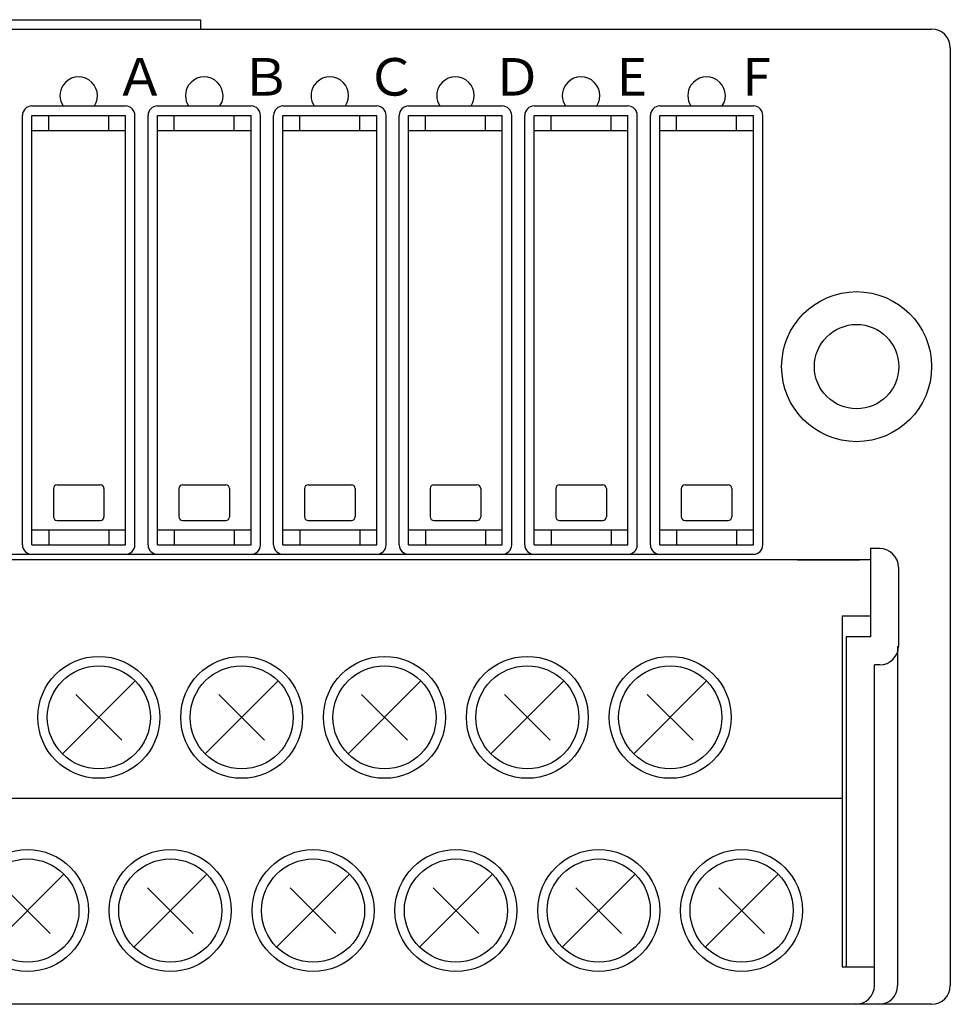
# Model space of a CAD drawing. Extents: x -14 to 223, y 55 to 242.
# Drawn here: x 81 to 131, y 115 to 167 of the extents above; entities that cross this region are included whole.
import ezdxf

# ---------------------------------------------------------------- set-up
doc = ezdxf.new("R2010")
doc.units = 0
doc.header["$MEASUREMENT"] = 0
doc.layers.add('_____1', color=7, linetype='CONTINUOUS')

msp = doc.modelspace()

# ---------------------------------------------------------------- linework, layer by layer
at = {"layer": '_____1', "color": 18}
for points in [[(26.169, 167.092), (91.114, 167.092)], [(91.114, 167.092), (91.114, 166.592)], [(-12.798, 166.592), (130.081, 166.592)], [(131.08, 165.593), (131.08, 115.635)], [(82.121, 162.496), (84.619, 162.496)], [(84.619, 162.496), (87.117, 162.496)], [(88.816, 162.496), (91.314, 162.496)], [(91.314, 162.496), (93.812, 162.496)], [(95.51, 162.496), (98.008, 162.496)], [(98.008, 162.496), (100.506, 162.496)], [(102.205, 162.496), (104.703, 162.496)], [(104.703, 162.496), (107.2, 162.496)], [(108.899, 162.496), (111.397, 162.496)], [(111.397, 162.496), (113.895, 162.496)], [(115.593, 162.496), (118.091, 162.496)], [(118.091, 162.496), (120.589, 162.496)], [(118.925, 162.496), (120.589, 162.496)], [(81.622, 139.115), (81.622, 161.996)], [(82.121, 161.996), (87.117, 161.996)], [(82.121, 139.115), (82.121, 161.996)], [(83.021, 161.197), (83.021, 161.996)], [(86.218, 161.197), (86.218, 161.996)], [(87.117, 139.115), (87.117, 161.996)], [(87.617, 139.115), (87.617, 161.996)], [(88.316, 139.115), (88.316, 161.996)], [(88.816, 161.996), (93.812, 161.996)], [(88.816, 139.115), (88.816, 161.996)], [(89.715, 161.197), (89.715, 161.996)], [(92.912, 161.197), (92.912, 161.996)], [(93.812, 139.115), (93.812, 161.996)], [(94.311, 139.115), (94.311, 161.996)], [(95.011, 139.115), (95.011, 161.996)], [(95.51, 161.996), (100.506, 161.996)], [(95.51, 139.115), (95.51, 161.996)], [(96.41, 161.197), (96.41, 161.996)], [(99.607, 161.197), (99.607, 161.996)], [(100.506, 139.115), (100.506, 161.996)], [(101.006, 139.115), (101.006, 161.996)], [(101.705, 139.115), (101.705, 161.996)], [(102.205, 161.996), (107.2, 161.996)], [(102.205, 139.115), (102.205, 161.996)], [(103.104, 161.197), (103.104, 161.996)], [(106.301, 161.197), (106.301, 161.996)], [(107.2, 139.115), (107.2, 161.996)], [(107.7, 139.115), (107.7, 161.996)], [(108.399, 139.115), (108.399, 161.996)], [(108.899, 161.996), (113.895, 161.996)], [(108.899, 139.115), (108.899, 161.996)], [(109.798, 161.197), (109.798, 161.996)], [(112.996, 161.197), (112.996, 161.996)], [(113.895, 139.115), (113.895, 161.996)], [(114.394, 139.115), (114.394, 161.996)], [(115.094, 139.115), (115.094, 161.996)], [(115.593, 161.996), (120.589, 161.996)], [(115.593, 139.115), (115.593, 161.996)], [(116.492, 161.197), (116.492, 161.996)], [(119.69, 161.197), (119.69, 161.996)], [(120.589, 139.115), (120.589, 161.996)], [(121.088, 139.115), (121.088, 161.996)], [(121.088, 139.115), (121.088, 161.996)], [(82.121, 161.197), (87.117, 161.197)], [(88.816, 161.197), (93.812, 161.197)], [(95.51, 161.197), (100.506, 161.197)], [(102.205, 161.197), (107.2, 161.197)], [(108.899, 161.197), (113.895, 161.197)], [(115.593, 161.197), (120.589, 161.197)], [(83.47, 142.313), (85.768, 142.313)], [(90.165, 142.313), (92.463, 142.313)], [(96.859, 142.313), (99.157, 142.313)], [(103.553, 142.313), (105.851, 142.313)], [(110.248, 142.313), (112.546, 142.313)], [(116.942, 142.313), (119.24, 142.313)], [(83.271, 142.113), (83.271, 140.614)], [(85.968, 142.113), (85.968, 140.614)], [(89.965, 142.113), (89.965, 140.614)], [(92.663, 142.113), (92.663, 140.614)], [(96.659, 142.113), (96.659, 140.614)], [(99.357, 142.113), (99.357, 140.614)], [(103.354, 142.113), (103.354, 140.614)], [(106.051, 142.113), (106.051, 140.614)], [(110.048, 142.113), (110.048, 140.614)], [(112.745, 142.113), (112.745, 140.614)], [(116.742, 142.113), (116.742, 140.614)], [(119.44, 142.113), (119.44, 140.614)], [(83.47, 140.415), (85.768, 140.415)], [(90.165, 140.415), (92.463, 140.415)], [(96.859, 140.415), (99.157, 140.415)], [(103.553, 140.415), (105.851, 140.415)], [(110.248, 140.415), (112.546, 140.415)], [(116.942, 140.415), (119.24, 140.415)], [(82.121, 139.915), (87.117, 139.915)], [(83.021, 139.915), (83.021, 139.115)], [(86.218, 139.915), (86.218, 139.115)], [(88.816, 139.915), (93.812, 139.915)], [(89.715, 139.915), (89.715, 139.115)], [(92.912, 139.915), (92.912, 139.115)], [(95.51, 139.915), (100.506, 139.915)], [(96.41, 139.915), (96.41, 139.115)], [(99.607, 139.915), (99.607, 139.115)], [(102.205, 139.915), (107.2, 139.915)], [(103.104, 139.915), (103.104, 139.115)], [(106.301, 139.915), (106.301, 139.115)], [(108.899, 139.915), (113.895, 139.915)], [(109.798, 139.915), (109.798, 139.115)], [(112.996, 139.915), (112.996, 139.115)], [(115.593, 139.915), (120.589, 139.915)], [(116.492, 139.915), (116.492, 139.115)], [(119.69, 139.915), (119.69, 139.115)], [(82.121, 139.115), (87.117, 139.115)], [(88.816, 139.115), (93.812, 139.115)], [(95.51, 139.115), (100.506, 139.115)], [(102.205, 139.115), (107.2, 139.115)], [(108.899, 139.115), (113.895, 139.115)], [(115.593, 139.115), (120.589, 139.115)], [(39.458, 138.616), (120.589, 138.616)], [(82.121, 138.616), (87.117, 138.616)], [(88.816, 138.616), (93.812, 138.616)], [(95.51, 138.616), (100.506, 138.616)], [(102.205, 138.616), (107.2, 138.616)], [(108.899, 138.616), (113.895, 138.616)], [(115.593, 138.616), (120.589, 138.616)], [(126.819, 138.916), (126.819, 134.22)], [(127.318, 138.916), (126.819, 138.916)], [(126.819, 138.316), (3.133, 138.316)], [(122.928, 138.316), (126.243, 138.316)], [(128.317, 137.917), (128.317, 133.72)], [(126.819, 135.319), (125.32, 135.319)], [(125.32, 135.319), (125.32, 116.634)], [(125.535, 134.22), (125.535, 116.634)], [(126.819, 134.22), (125.535, 134.22)], [(128.271, 133.72), (128.271, 115.635)], [(127.034, 115.635), (127.034, 132.721)], [(127.318, 132.721), (127.034, 132.721)], [(83.751, 127.981), (87.636, 131.866)], [(91.364, 127.981), (95.25, 131.866)], [(98.978, 127.981), (102.864, 131.866)], [(106.591, 127.981), (110.477, 131.866)], [(114.205, 127.981), (118.091, 131.866)], [(84.476, 131.141), (86.911, 128.705)], [(92.089, 131.141), (94.525, 128.705)], [(99.703, 131.141), (102.139, 128.705)], [(107.316, 131.141), (109.752, 128.705)], [(114.93, 131.141), (117.366, 128.705)], [(49.874, 125.627), (125.32, 125.627)], [(79.944, 117.689), (83.83, 121.575)], [(87.557, 117.689), (91.443, 121.575)], [(95.171, 117.689), (99.057, 121.575)], [(102.784, 117.689), (106.67, 121.575)], [(110.398, 117.689), (114.284, 121.575)], [(118.012, 117.689), (121.897, 121.575)], [(80.669, 120.85), (83.105, 118.414)], [(88.282, 120.85), (90.718, 118.414)], [(95.896, 120.85), (98.332, 118.414)], [(103.51, 120.85), (105.946, 118.414)], [(111.123, 120.85), (113.559, 118.414)], [(118.737, 120.85), (121.172, 118.414)], [(125.32, 116.634), (127.034, 116.634)], [(130.081, 114.636), (-12.798, 114.636)]]:
    msp.add_lwpolyline(points, dxfattribs=at)
for points, knots in [([(131.08, 165.593), (131.08, 166.145), (130.633, 166.592), (130.081, 166.592), (130.081, 166.592), (130.081, 166.592), (130.081, 166.592)], [0, 0, 0, 0, 1, 1, 1, 2, 2, 2, 2]), ([(85.454, 162.496), (85.757, 162.957), (85.63, 163.576), (85.169, 163.88), (84.708, 164.183), (84.088, 164.056), (83.785, 163.595), (83.565, 163.29), (83.565, 162.801), (83.785, 162.496)], [0, 0, 0, 0, 1, 1, 1, 2, 2, 2, 3, 3, 3, 3]), ([(85.454, 162.496), (85.757, 162.957), (85.63, 163.576), (85.169, 163.88), (84.708, 164.183), (84.088, 164.056), (83.785, 163.595), (83.565, 163.29), (83.565, 162.801), (83.785, 162.496)], [0, 0, 0, 0, 1, 1, 1, 2, 2, 2, 3, 3, 3, 3]), ([(92.148, 162.496), (92.452, 162.957), (92.324, 163.576), (91.863, 163.88), (91.402, 164.183), (90.783, 164.056), (90.479, 163.595), (90.26, 163.29), (90.26, 162.801), (90.479, 162.496)], [0, 0, 0, 0, 1, 1, 1, 2, 2, 2, 3, 3, 3, 3]), ([(92.148, 162.496), (92.452, 162.957), (92.324, 163.576), (91.863, 163.88), (91.402, 164.183), (90.783, 164.056), (90.479, 163.595), (90.26, 163.29), (90.26, 162.801), (90.479, 162.496)], [0, 0, 0, 0, 1, 1, 1, 2, 2, 2, 3, 3, 3, 3]), ([(98.843, 162.496), (99.146, 162.957), (99.018, 163.576), (98.558, 163.88), (98.097, 164.183), (97.477, 164.056), (97.174, 163.595), (96.954, 163.29), (96.954, 162.801), (97.174, 162.496)], [0, 0, 0, 0, 1, 1, 1, 2, 2, 2, 3, 3, 3, 3]), ([(98.843, 162.496), (99.146, 162.957), (99.018, 163.576), (98.558, 163.88), (98.097, 164.183), (97.477, 164.056), (97.174, 163.595), (96.954, 163.29), (96.954, 162.801), (97.174, 162.496)], [0, 0, 0, 0, 1, 1, 1, 2, 2, 2, 3, 3, 3, 3]), ([(105.537, 162.496), (105.84, 162.957), (105.713, 163.576), (105.252, 163.88), (104.791, 164.183), (104.171, 164.056), (103.868, 163.595), (103.648, 163.29), (103.648, 162.801), (103.868, 162.496)], [0, 0, 0, 0, 1, 1, 1, 2, 2, 2, 3, 3, 3, 3]), ([(105.537, 162.496), (105.84, 162.957), (105.713, 163.576), (105.252, 163.88), (104.791, 164.183), (104.171, 164.056), (103.868, 163.595), (103.648, 163.29), (103.648, 162.801), (103.868, 162.496)], [0, 0, 0, 0, 1, 1, 1, 2, 2, 2, 3, 3, 3, 3]), ([(112.231, 162.496), (112.535, 162.957), (112.407, 163.576), (111.946, 163.88), (111.485, 164.183), (110.866, 164.056), (110.562, 163.595), (110.343, 163.29), (110.343, 162.801), (110.562, 162.496)], [0, 0, 0, 0, 1, 1, 1, 2, 2, 2, 3, 3, 3, 3]), ([(112.231, 162.496), (112.535, 162.957), (112.407, 163.576), (111.946, 163.88), (111.485, 164.183), (110.866, 164.056), (110.562, 163.595), (110.343, 163.29), (110.343, 162.801), (110.562, 162.496)], [0, 0, 0, 0, 1, 1, 1, 2, 2, 2, 3, 3, 3, 3]), ([(118.925, 162.496), (119.229, 162.957), (119.102, 163.576), (118.641, 163.88), (118.18, 164.183), (117.56, 164.056), (117.256, 163.595), (117.037, 163.29), (117.037, 162.801), (117.256, 162.496)], [0, 0, 0, 0, 1, 1, 1, 2, 2, 2, 3, 3, 3, 3]), ([(118.925, 162.496), (119.229, 162.957), (119.102, 163.576), (118.641, 163.88), (118.18, 164.183), (117.56, 164.056), (117.256, 163.595), (117.037, 163.29), (117.037, 162.801), (117.256, 162.496)], [0, 0, 0, 0, 1, 1, 1, 2, 2, 2, 3, 3, 3, 3]), ([(82.121, 162.496), (81.846, 162.496), (81.622, 162.272), (81.622, 161.996), (81.622, 161.996), (81.622, 161.996), (81.622, 161.996)], [0, 0, 0, 0, 1, 1, 1, 2, 2, 2, 2]), ([(87.617, 161.996), (87.617, 162.272), (87.393, 162.496), (87.117, 162.496), (87.117, 162.496), (87.117, 162.496), (87.117, 162.496)], [0, 0, 0, 0, 1, 1, 1, 2, 2, 2, 2]), ([(88.816, 162.496), (88.54, 162.496), (88.316, 162.272), (88.316, 161.996), (88.316, 161.996), (88.316, 161.996), (88.316, 161.996)], [0, 0, 0, 0, 1, 1, 1, 2, 2, 2, 2]), ([(94.311, 161.996), (94.311, 162.272), (94.088, 162.496), (93.812, 162.496), (93.812, 162.496), (93.812, 162.496), (93.812, 162.496)], [0, 0, 0, 0, 1, 1, 1, 2, 2, 2, 2]), ([(95.51, 162.496), (95.234, 162.496), (95.011, 162.272), (95.011, 161.996), (95.011, 161.996), (95.011, 161.996), (95.011, 161.996)], [0, 0, 0, 0, 1, 1, 1, 2, 2, 2, 2]), ([(101.006, 161.996), (101.006, 162.272), (100.782, 162.496), (100.506, 162.496), (100.506, 162.496), (100.506, 162.496), (100.506, 162.496)], [0, 0, 0, 0, 1, 1, 1, 2, 2, 2, 2]), ([(102.205, 162.496), (101.929, 162.496), (101.705, 162.272), (101.705, 161.996), (101.705, 161.996), (101.705, 161.996), (101.705, 161.996)], [0, 0, 0, 0, 1, 1, 1, 2, 2, 2, 2]), ([(107.7, 161.996), (107.7, 162.272), (107.476, 162.496), (107.2, 162.496), (107.2, 162.496), (107.2, 162.496), (107.2, 162.496)], [0, 0, 0, 0, 1, 1, 1, 2, 2, 2, 2]), ([(108.899, 162.496), (108.623, 162.496), (108.399, 162.272), (108.399, 161.996), (108.399, 161.996), (108.399, 161.996), (108.399, 161.996)], [0, 0, 0, 0, 1, 1, 1, 2, 2, 2, 2]), ([(114.394, 161.996), (114.394, 162.272), (114.17, 162.496), (113.895, 162.496), (113.895, 162.496), (113.895, 162.496), (113.895, 162.496)], [0, 0, 0, 0, 1, 1, 1, 2, 2, 2, 2]), ([(115.593, 162.496), (115.317, 162.496), (115.094, 162.272), (115.094, 161.996), (115.094, 161.996), (115.094, 161.996), (115.094, 161.996)], [0, 0, 0, 0, 1, 1, 1, 2, 2, 2, 2]), ([(121.088, 161.996), (121.088, 162.272), (120.865, 162.496), (120.589, 162.496), (120.589, 162.496), (120.589, 162.496), (120.589, 162.496)], [0, 0, 0, 0, 1, 1, 1, 2, 2, 2, 2]), ([(121.088, 161.996), (121.088, 162.272), (120.865, 162.496), (120.589, 162.496), (120.589, 162.496), (120.589, 162.496), (120.589, 162.496)], [0, 0, 0, 0, 1, 1, 1, 2, 2, 2, 2]), ([(130.081, 148.607), (130.081, 150.815), (128.291, 152.604), (126.084, 152.604), (123.877, 152.604), (122.088, 150.815), (122.088, 148.607), (122.088, 146.4), (123.877, 144.611), (126.084, 144.611), (128.291, 144.611), (130.081, 146.4), (130.081, 148.607), (130.081, 148.607), (130.081, 148.607), (130.081, 148.607), (130.081, 148.607), (130.081, 148.607), (130.081, 148.607)], [0, 0, 0, 0, 1, 1, 1, 2, 2, 2, 3, 3, 3, 4, 4, 4, 5, 5, 5, 6, 6, 6, 6]), ([(128.332, 148.607), (128.332, 149.849), (127.326, 150.856), (126.084, 150.856), (124.843, 150.856), (123.836, 149.849), (123.836, 148.607), (123.836, 147.366), (124.843, 146.359), (126.084, 146.359), (127.326, 146.359), (128.332, 147.366), (128.332, 148.607), (128.332, 148.607), (128.332, 148.607), (128.332, 148.607), (128.332, 148.607), (128.332, 148.607), (128.332, 148.607)], [0, 0, 0, 0, 1, 1, 1, 2, 2, 2, 3, 3, 3, 4, 4, 4, 5, 5, 5, 6, 6, 6, 6]), ([(83.47, 142.313), (83.36, 142.313), (83.271, 142.223), (83.271, 142.113), (83.271, 142.113), (83.271, 142.113), (83.271, 142.113)], [0, 0, 0, 0, 1, 1, 1, 2, 2, 2, 2]), ([(85.968, 142.113), (85.968, 142.223), (85.879, 142.313), (85.768, 142.313), (85.768, 142.313), (85.768, 142.313), (85.768, 142.313)], [0, 0, 0, 0, 1, 1, 1, 2, 2, 2, 2]), ([(90.165, 142.313), (90.054, 142.313), (89.965, 142.223), (89.965, 142.113), (89.965, 142.113), (89.965, 142.113), (89.965, 142.113)], [0, 0, 0, 0, 1, 1, 1, 2, 2, 2, 2]), ([(92.663, 142.113), (92.663, 142.223), (92.573, 142.313), (92.463, 142.313), (92.463, 142.313), (92.463, 142.313), (92.463, 142.313)], [0, 0, 0, 0, 1, 1, 1, 2, 2, 2, 2]), ([(96.859, 142.313), (96.749, 142.313), (96.659, 142.223), (96.659, 142.113), (96.659, 142.113), (96.659, 142.113), (96.659, 142.113)], [0, 0, 0, 0, 1, 1, 1, 2, 2, 2, 2]), ([(99.357, 142.113), (99.357, 142.223), (99.267, 142.313), (99.157, 142.313), (99.157, 142.313), (99.157, 142.313), (99.157, 142.313)], [0, 0, 0, 0, 1, 1, 1, 2, 2, 2, 2]), ([(103.553, 142.313), (103.443, 142.313), (103.354, 142.223), (103.354, 142.113), (103.354, 142.113), (103.354, 142.113), (103.354, 142.113)], [0, 0, 0, 0, 1, 1, 1, 2, 2, 2, 2]), ([(106.051, 142.113), (106.051, 142.223), (105.962, 142.313), (105.851, 142.313), (105.851, 142.313), (105.851, 142.313), (105.851, 142.313)], [0, 0, 0, 0, 1, 1, 1, 2, 2, 2, 2]), ([(110.248, 142.313), (110.138, 142.313), (110.048, 142.223), (110.048, 142.113), (110.048, 142.113), (110.048, 142.113), (110.048, 142.113)], [0, 0, 0, 0, 1, 1, 1, 2, 2, 2, 2]), ([(112.745, 142.113), (112.745, 142.223), (112.656, 142.313), (112.546, 142.313), (112.546, 142.313), (112.546, 142.313), (112.546, 142.313)], [0, 0, 0, 0, 1, 1, 1, 2, 2, 2, 2]), ([(116.942, 142.313), (116.832, 142.313), (116.742, 142.223), (116.742, 142.113), (116.742, 142.113), (116.742, 142.113), (116.742, 142.113)], [0, 0, 0, 0, 1, 1, 1, 2, 2, 2, 2]), ([(119.44, 142.113), (119.44, 142.223), (119.35, 142.313), (119.24, 142.313), (119.24, 142.313), (119.24, 142.313), (119.24, 142.313)], [0, 0, 0, 0, 1, 1, 1, 2, 2, 2, 2]), ([(83.271, 140.614), (83.271, 140.504), (83.36, 140.415), (83.47, 140.415), (83.47, 140.415), (83.47, 140.415), (83.47, 140.415)], [0, 0, 0, 0, 1, 1, 1, 2, 2, 2, 2]), ([(85.768, 140.415), (85.879, 140.415), (85.968, 140.504), (85.968, 140.614), (85.968, 140.614), (85.968, 140.614), (85.968, 140.614)], [0, 0, 0, 0, 1, 1, 1, 2, 2, 2, 2]), ([(89.965, 140.614), (89.965, 140.504), (90.054, 140.415), (90.165, 140.415), (90.165, 140.415), (90.165, 140.415), (90.165, 140.415)], [0, 0, 0, 0, 1, 1, 1, 2, 2, 2, 2]), ([(92.463, 140.415), (92.573, 140.415), (92.663, 140.504), (92.663, 140.614), (92.663, 140.614), (92.663, 140.614), (92.663, 140.614)], [0, 0, 0, 0, 1, 1, 1, 2, 2, 2, 2]), ([(96.659, 140.614), (96.659, 140.504), (96.749, 140.415), (96.859, 140.415), (96.859, 140.415), (96.859, 140.415), (96.859, 140.415)], [0, 0, 0, 0, 1, 1, 1, 2, 2, 2, 2]), ([(99.157, 140.415), (99.267, 140.415), (99.357, 140.504), (99.357, 140.614), (99.357, 140.614), (99.357, 140.614), (99.357, 140.614)], [0, 0, 0, 0, 1, 1, 1, 2, 2, 2, 2]), ([(103.354, 140.614), (103.354, 140.504), (103.443, 140.415), (103.553, 140.415), (103.553, 140.415), (103.553, 140.415), (103.553, 140.415)], [0, 0, 0, 0, 1, 1, 1, 2, 2, 2, 2]), ([(105.851, 140.415), (105.962, 140.415), (106.051, 140.504), (106.051, 140.614), (106.051, 140.614), (106.051, 140.614), (106.051, 140.614)], [0, 0, 0, 0, 1, 1, 1, 2, 2, 2, 2]), ([(110.048, 140.614), (110.048, 140.504), (110.138, 140.415), (110.248, 140.415), (110.248, 140.415), (110.248, 140.415), (110.248, 140.415)], [0, 0, 0, 0, 1, 1, 1, 2, 2, 2, 2]), ([(112.546, 140.415), (112.656, 140.415), (112.745, 140.504), (112.745, 140.614), (112.745, 140.614), (112.745, 140.614), (112.745, 140.614)], [0, 0, 0, 0, 1, 1, 1, 2, 2, 2, 2]), ([(116.742, 140.614), (116.742, 140.504), (116.832, 140.415), (116.942, 140.415), (116.942, 140.415), (116.942, 140.415), (116.942, 140.415)], [0, 0, 0, 0, 1, 1, 1, 2, 2, 2, 2]), ([(119.24, 140.415), (119.35, 140.415), (119.44, 140.504), (119.44, 140.614), (119.44, 140.614), (119.44, 140.614), (119.44, 140.614)], [0, 0, 0, 0, 1, 1, 1, 2, 2, 2, 2]), ([(81.622, 139.115), (81.622, 138.84), (81.846, 138.616), (82.121, 138.616), (82.121, 138.616), (82.121, 138.616), (82.121, 138.616)], [0, 0, 0, 0, 1, 1, 1, 2, 2, 2, 2]), ([(87.117, 138.616), (87.393, 138.616), (87.617, 138.84), (87.617, 139.115), (87.617, 139.115), (87.617, 139.115), (87.617, 139.115)], [0, 0, 0, 0, 1, 1, 1, 2, 2, 2, 2]), ([(88.316, 139.115), (88.316, 138.84), (88.54, 138.616), (88.816, 138.616), (88.816, 138.616), (88.816, 138.616), (88.816, 138.616)], [0, 0, 0, 0, 1, 1, 1, 2, 2, 2, 2]), ([(93.812, 138.616), (94.088, 138.616), (94.311, 138.84), (94.311, 139.115), (94.311, 139.115), (94.311, 139.115), (94.311, 139.115)], [0, 0, 0, 0, 1, 1, 1, 2, 2, 2, 2]), ([(95.011, 139.115), (95.011, 138.84), (95.234, 138.616), (95.51, 138.616), (95.51, 138.616), (95.51, 138.616), (95.51, 138.616)], [0, 0, 0, 0, 1, 1, 1, 2, 2, 2, 2]), ([(100.506, 138.616), (100.782, 138.616), (101.006, 138.84), (101.006, 139.115), (101.006, 139.115), (101.006, 139.115), (101.006, 139.115)], [0, 0, 0, 0, 1, 1, 1, 2, 2, 2, 2]), ([(101.705, 139.115), (101.705, 138.84), (101.929, 138.616), (102.205, 138.616), (102.205, 138.616), (102.205, 138.616), (102.205, 138.616)], [0, 0, 0, 0, 1, 1, 1, 2, 2, 2, 2]), ([(107.2, 138.616), (107.476, 138.616), (107.7, 138.84), (107.7, 139.115), (107.7, 139.115), (107.7, 139.115), (107.7, 139.115)], [0, 0, 0, 0, 1, 1, 1, 2, 2, 2, 2]), ([(108.399, 139.115), (108.399, 138.84), (108.623, 138.616), (108.899, 138.616), (108.899, 138.616), (108.899, 138.616), (108.899, 138.616)], [0, 0, 0, 0, 1, 1, 1, 2, 2, 2, 2]), ([(113.895, 138.616), (114.17, 138.616), (114.394, 138.84), (114.394, 139.115), (114.394, 139.115), (114.394, 139.115), (114.394, 139.115)], [0, 0, 0, 0, 1, 1, 1, 2, 2, 2, 2]), ([(115.094, 139.115), (115.094, 138.84), (115.317, 138.616), (115.593, 138.616), (115.593, 138.616), (115.593, 138.616), (115.593, 138.616)], [0, 0, 0, 0, 1, 1, 1, 2, 2, 2, 2]), ([(120.589, 138.616), (120.865, 138.616), (121.088, 138.84), (121.088, 139.115), (121.088, 139.115), (121.088, 139.115), (121.088, 139.115)], [0, 0, 0, 0, 1, 1, 1, 2, 2, 2, 2]), ([(120.589, 138.616), (120.865, 138.616), (121.088, 138.84), (121.088, 139.115), (121.088, 139.115), (121.088, 139.115), (121.088, 139.115)], [0, 0, 0, 0, 1, 1, 1, 2, 2, 2, 2]), ([(128.317, 137.917), (128.317, 138.468), (127.87, 138.916), (127.318, 138.916), (127.318, 138.916), (127.318, 138.916), (127.318, 138.916)], [0, 0, 0, 0, 1, 1, 1, 2, 2, 2, 2]), ([(127.318, 132.721), (127.87, 132.721), (128.317, 133.168), (128.317, 133.72), (128.317, 133.72), (128.317, 133.72), (128.317, 133.72)], [0, 0, 0, 0, 1, 1, 1, 2, 2, 2, 2]), ([(88.941, 129.923), (88.941, 131.717), (87.487, 133.171), (85.694, 133.171), (83.9, 133.171), (82.446, 131.717), (82.446, 129.923), (82.446, 128.13), (83.9, 126.676), (85.694, 126.676), (87.487, 126.676), (88.941, 128.13), (88.941, 129.923), (88.941, 129.923), (88.941, 129.923), (88.941, 129.923), (88.941, 129.923), (88.941, 129.923), (88.941, 129.923)], [0, 0, 0, 0, 1, 1, 1, 2, 2, 2, 3, 3, 3, 4, 4, 4, 5, 5, 5, 6, 6, 6, 6]), ([(96.554, 129.923), (96.554, 131.717), (95.101, 133.171), (93.307, 133.171), (91.514, 133.171), (90.06, 131.717), (90.06, 129.923), (90.06, 128.13), (91.514, 126.676), (93.307, 126.676), (95.101, 126.676), (96.554, 128.13), (96.554, 129.923), (96.554, 129.923), (96.554, 129.923), (96.554, 129.923), (96.554, 129.923), (96.554, 129.923), (96.554, 129.923)], [0, 0, 0, 0, 1, 1, 1, 2, 2, 2, 3, 3, 3, 4, 4, 4, 5, 5, 5, 6, 6, 6, 6]), ([(104.168, 129.923), (104.168, 131.717), (102.714, 133.171), (100.921, 133.171), (99.127, 133.171), (97.673, 131.717), (97.673, 129.923), (97.673, 128.13), (99.127, 126.676), (100.921, 126.676), (102.714, 126.676), (104.168, 128.13), (104.168, 129.923), (104.168, 129.923), (104.168, 129.923), (104.168, 129.923), (104.168, 129.923), (104.168, 129.923), (104.168, 129.923)], [0, 0, 0, 0, 1, 1, 1, 2, 2, 2, 3, 3, 3, 4, 4, 4, 5, 5, 5, 6, 6, 6, 6]), ([(111.782, 129.923), (111.782, 131.717), (110.328, 133.171), (108.534, 133.171), (106.741, 133.171), (105.287, 131.717), (105.287, 129.923), (105.287, 128.13), (106.741, 126.676), (108.534, 126.676), (110.328, 126.676), (111.782, 128.13), (111.782, 129.923), (111.782, 129.923), (111.782, 129.923), (111.782, 129.923), (111.782, 129.923), (111.782, 129.923), (111.782, 129.923)], [0, 0, 0, 0, 1, 1, 1, 2, 2, 2, 3, 3, 3, 4, 4, 4, 5, 5, 5, 6, 6, 6, 6]), ([(119.395, 129.923), (119.395, 131.717), (117.941, 133.171), (116.148, 133.171), (114.354, 133.171), (112.901, 131.717), (112.901, 129.923), (112.901, 128.13), (114.354, 126.676), (116.148, 126.676), (117.941, 126.676), (119.395, 128.13), (119.395, 129.923), (119.395, 129.923), (119.395, 129.923), (119.395, 129.923), (119.395, 129.923), (119.395, 129.923), (119.395, 129.923)], [0, 0, 0, 0, 1, 1, 1, 2, 2, 2, 3, 3, 3, 4, 4, 4, 5, 5, 5, 6, 6, 6, 6]), ([(88.441, 129.923), (88.441, 131.441), (87.211, 132.671), (85.694, 132.671), (84.176, 132.671), (82.946, 131.441), (82.946, 129.923), (82.946, 128.406), (84.176, 127.176), (85.694, 127.176), (87.211, 127.176), (88.441, 128.406), (88.441, 129.923), (88.441, 129.923), (88.441, 129.923), (88.441, 129.923), (88.441, 129.923), (88.441, 129.923), (88.441, 129.923)], [0, 0, 0, 0, 1, 1, 1, 2, 2, 2, 3, 3, 3, 4, 4, 4, 5, 5, 5, 6, 6, 6, 6]), ([(96.055, 129.923), (96.055, 131.441), (94.825, 132.671), (93.307, 132.671), (91.79, 132.671), (90.559, 131.441), (90.559, 129.923), (90.559, 128.406), (91.79, 127.176), (93.307, 127.176), (94.825, 127.176), (96.055, 128.406), (96.055, 129.923), (96.055, 129.923), (96.055, 129.923), (96.055, 129.923), (96.055, 129.923), (96.055, 129.923), (96.055, 129.923)], [0, 0, 0, 0, 1, 1, 1, 2, 2, 2, 3, 3, 3, 4, 4, 4, 5, 5, 5, 6, 6, 6, 6]), ([(103.668, 129.923), (103.668, 131.441), (102.438, 132.671), (100.921, 132.671), (99.403, 132.671), (98.173, 131.441), (98.173, 129.923), (98.173, 128.406), (99.403, 127.176), (100.921, 127.176), (102.438, 127.176), (103.668, 128.406), (103.668, 129.923), (103.668, 129.923), (103.668, 129.923), (103.668, 129.923), (103.668, 129.923), (103.668, 129.923), (103.668, 129.923)], [0, 0, 0, 0, 1, 1, 1, 2, 2, 2, 3, 3, 3, 4, 4, 4, 5, 5, 5, 6, 6, 6, 6]), ([(111.282, 129.923), (111.282, 131.441), (110.051, 132.671), (108.534, 132.671), (107.017, 132.671), (105.786, 131.441), (105.786, 129.923), (105.786, 128.406), (107.017, 127.176), (108.534, 127.176), (110.051, 127.176), (111.282, 128.406), (111.282, 129.923), (111.282, 129.923), (111.282, 129.923), (111.282, 129.923), (111.282, 129.923), (111.282, 129.923), (111.282, 129.923)], [0, 0, 0, 0, 1, 1, 1, 2, 2, 2, 3, 3, 3, 4, 4, 4, 5, 5, 5, 6, 6, 6, 6]), ([(118.895, 129.923), (118.895, 131.441), (117.665, 132.671), (116.148, 132.671), (114.63, 132.671), (113.4, 131.441), (113.4, 129.923), (113.4, 128.406), (114.63, 127.176), (116.148, 127.176), (117.665, 127.176), (118.895, 128.406), (118.895, 129.923), (118.895, 129.923), (118.895, 129.923), (118.895, 129.923), (118.895, 129.923), (118.895, 129.923), (118.895, 129.923)], [0, 0, 0, 0, 1, 1, 1, 2, 2, 2, 3, 3, 3, 4, 4, 4, 5, 5, 5, 6, 6, 6, 6]), ([(85.134, 119.632), (85.134, 121.426), (83.68, 122.879), (81.887, 122.879), (80.093, 122.879), (78.64, 121.426), (78.64, 119.632), (78.64, 117.839), (80.093, 116.385), (81.887, 116.385), (83.68, 116.385), (85.134, 117.839), (85.134, 119.632), (85.134, 119.632), (85.134, 119.632), (85.134, 119.632), (85.134, 119.632), (85.134, 119.632), (85.134, 119.632)], [0, 0, 0, 0, 1, 1, 1, 2, 2, 2, 3, 3, 3, 4, 4, 4, 5, 5, 5, 6, 6, 6, 6]), ([(92.748, 119.632), (92.748, 121.426), (91.294, 122.879), (89.5, 122.879), (87.707, 122.879), (86.253, 121.426), (86.253, 119.632), (86.253, 117.839), (87.707, 116.385), (89.5, 116.385), (91.294, 116.385), (92.748, 117.839), (92.748, 119.632), (92.748, 119.632), (92.748, 119.632), (92.748, 119.632), (92.748, 119.632), (92.748, 119.632), (92.748, 119.632)], [0, 0, 0, 0, 1, 1, 1, 2, 2, 2, 3, 3, 3, 4, 4, 4, 5, 5, 5, 6, 6, 6, 6]), ([(100.361, 119.632), (100.361, 121.426), (98.907, 122.879), (97.114, 122.879), (95.32, 122.879), (93.867, 121.426), (93.867, 119.632), (93.867, 117.839), (95.32, 116.385), (97.114, 116.385), (98.907, 116.385), (100.361, 117.839), (100.361, 119.632), (100.361, 119.632), (100.361, 119.632), (100.361, 119.632), (100.361, 119.632), (100.361, 119.632), (100.361, 119.632)], [0, 0, 0, 0, 1, 1, 1, 2, 2, 2, 3, 3, 3, 4, 4, 4, 5, 5, 5, 6, 6, 6, 6]), ([(107.975, 119.632), (107.975, 121.426), (106.521, 122.879), (104.727, 122.879), (102.934, 122.879), (101.48, 121.426), (101.48, 119.632), (101.48, 117.839), (102.934, 116.385), (104.727, 116.385), (106.521, 116.385), (107.975, 117.839), (107.975, 119.632), (107.975, 119.632), (107.975, 119.632), (107.975, 119.632), (107.975, 119.632), (107.975, 119.632), (107.975, 119.632)], [0, 0, 0, 0, 1, 1, 1, 2, 2, 2, 3, 3, 3, 4, 4, 4, 5, 5, 5, 6, 6, 6, 6]), ([(115.588, 119.632), (115.588, 121.426), (114.135, 122.879), (112.341, 122.879), (110.548, 122.879), (109.094, 121.426), (109.094, 119.632), (109.094, 117.839), (110.548, 116.385), (112.341, 116.385), (114.135, 116.385), (115.588, 117.839), (115.588, 119.632), (115.588, 119.632), (115.588, 119.632), (115.588, 119.632), (115.588, 119.632), (115.588, 119.632), (115.588, 119.632)], [0, 0, 0, 0, 1, 1, 1, 2, 2, 2, 3, 3, 3, 4, 4, 4, 5, 5, 5, 6, 6, 6, 6]), ([(123.202, 119.632), (123.202, 121.426), (121.748, 122.879), (119.955, 122.879), (118.161, 122.879), (116.707, 121.426), (116.707, 119.632), (116.707, 117.839), (118.161, 116.385), (119.955, 116.385), (121.748, 116.385), (123.202, 117.839), (123.202, 119.632), (123.202, 119.632), (123.202, 119.632), (123.202, 119.632), (123.202, 119.632), (123.202, 119.632), (123.202, 119.632)], [0, 0, 0, 0, 1, 1, 1, 2, 2, 2, 3, 3, 3, 4, 4, 4, 5, 5, 5, 6, 6, 6, 6]), ([(84.634, 119.632), (84.634, 121.15), (83.404, 122.38), (81.887, 122.38), (80.369, 122.38), (79.139, 121.15), (79.139, 119.632), (79.139, 118.114), (80.369, 116.885), (81.887, 116.885), (83.404, 116.885), (84.634, 118.114), (84.634, 119.632), (84.634, 119.632), (84.634, 119.632), (84.634, 119.632), (84.634, 119.632), (84.634, 119.632), (84.634, 119.632)], [0, 0, 0, 0, 1, 1, 1, 2, 2, 2, 3, 3, 3, 4, 4, 4, 5, 5, 5, 6, 6, 6, 6]), ([(92.248, 119.632), (92.248, 121.15), (91.018, 122.38), (89.5, 122.38), (87.983, 122.38), (86.753, 121.15), (86.753, 119.632), (86.753, 118.114), (87.983, 116.885), (89.5, 116.885), (91.018, 116.885), (92.248, 118.114), (92.248, 119.632), (92.248, 119.632), (92.248, 119.632), (92.248, 119.632), (92.248, 119.632), (92.248, 119.632), (92.248, 119.632)], [0, 0, 0, 0, 1, 1, 1, 2, 2, 2, 3, 3, 3, 4, 4, 4, 5, 5, 5, 6, 6, 6, 6]), ([(99.861, 119.632), (99.861, 121.15), (98.631, 122.38), (97.114, 122.38), (95.596, 122.38), (94.366, 121.15), (94.366, 119.632), (94.366, 118.114), (95.596, 116.885), (97.114, 116.885), (98.631, 116.885), (99.861, 118.114), (99.861, 119.632), (99.861, 119.632), (99.861, 119.632), (99.861, 119.632), (99.861, 119.632), (99.861, 119.632), (99.861, 119.632)], [0, 0, 0, 0, 1, 1, 1, 2, 2, 2, 3, 3, 3, 4, 4, 4, 5, 5, 5, 6, 6, 6, 6]), ([(107.475, 119.632), (107.475, 121.15), (106.245, 122.38), (104.727, 122.38), (103.21, 122.38), (101.98, 121.15), (101.98, 119.632), (101.98, 118.114), (103.21, 116.885), (104.727, 116.885), (106.245, 116.885), (107.475, 118.114), (107.475, 119.632), (107.475, 119.632), (107.475, 119.632), (107.475, 119.632), (107.475, 119.632), (107.475, 119.632), (107.475, 119.632)], [0, 0, 0, 0, 1, 1, 1, 2, 2, 2, 3, 3, 3, 4, 4, 4, 5, 5, 5, 6, 6, 6, 6]), ([(115.089, 119.632), (115.089, 121.15), (113.858, 122.38), (112.341, 122.38), (110.823, 122.38), (109.593, 121.15), (109.593, 119.632), (109.593, 118.114), (110.823, 116.885), (112.341, 116.885), (113.858, 116.885), (115.089, 118.114), (115.089, 119.632), (115.089, 119.632), (115.089, 119.632), (115.089, 119.632), (115.089, 119.632), (115.089, 119.632), (115.089, 119.632)], [0, 0, 0, 0, 1, 1, 1, 2, 2, 2, 3, 3, 3, 4, 4, 4, 5, 5, 5, 6, 6, 6, 6]), ([(122.702, 119.632), (122.702, 121.15), (121.472, 122.38), (119.955, 122.38), (118.437, 122.38), (117.207, 121.15), (117.207, 119.632), (117.207, 118.114), (118.437, 116.885), (119.955, 116.885), (121.472, 116.885), (122.702, 118.114), (122.702, 119.632), (122.702, 119.632), (122.702, 119.632), (122.702, 119.632), (122.702, 119.632), (122.702, 119.632), (122.702, 119.632)], [0, 0, 0, 0, 1, 1, 1, 2, 2, 2, 3, 3, 3, 4, 4, 4, 5, 5, 5, 6, 6, 6, 6]), ([(126.034, 114.636), (126.586, 114.636), (127.034, 115.083), (127.034, 115.635), (127.034, 115.635), (127.034, 115.635), (127.034, 115.635)], [0, 0, 0, 0, 1, 1, 1, 2, 2, 2, 2]), ([(127.272, 114.636), (127.824, 114.636), (128.271, 115.083), (128.271, 115.635), (128.271, 115.635), (128.271, 115.635), (128.271, 115.635)], [0, 0, 0, 0, 1, 1, 1, 2, 2, 2, 2]), ([(130.081, 114.636), (130.633, 114.636), (131.08, 115.083), (131.08, 115.635), (131.08, 115.635), (131.08, 115.635), (131.08, 115.635)], [0, 0, 0, 0, 1, 1, 1, 2, 2, 2, 2])]:
    msp.add_open_spline(points, degree=3, knots=knots, dxfattribs=at)

# ---------------------------------------------------------------- texts
at = {"layer": '_____1', "color": 18, "char_height": 1.99831, "attachment_point": 7}
for s, insert in [('\\fKozuka Gothic Pro R|b0|i0|c0|p34;\\W1;Ａ', (86.532, 163.046)), ('\\fKozuka Gothic Pro R|b0|i0|c0|p34;\\W1;Ｂ', (93.226, 163.046)), ('\\fKozuka Gothic Pro R|b0|i0|c0|p34;\\W1;Ｃ', (99.921, 163.046)), ('\\fKozuka Gothic Pro R|b0|i0|c0|p34;\\W1;Ｄ', (106.615, 163.046)), ('\\fKozuka Gothic Pro R|b0|i0|c0|p34;\\W1;E', (113.309, 163.046)), ('\\fKozuka Gothic Pro R|b0|i0|c0|p34;\\W1;F', (120.004, 163.046))]:
    msp.add_mtext(s, dxfattribs=dict(at, insert=insert))

doc.saveas('drawing.dxf')
